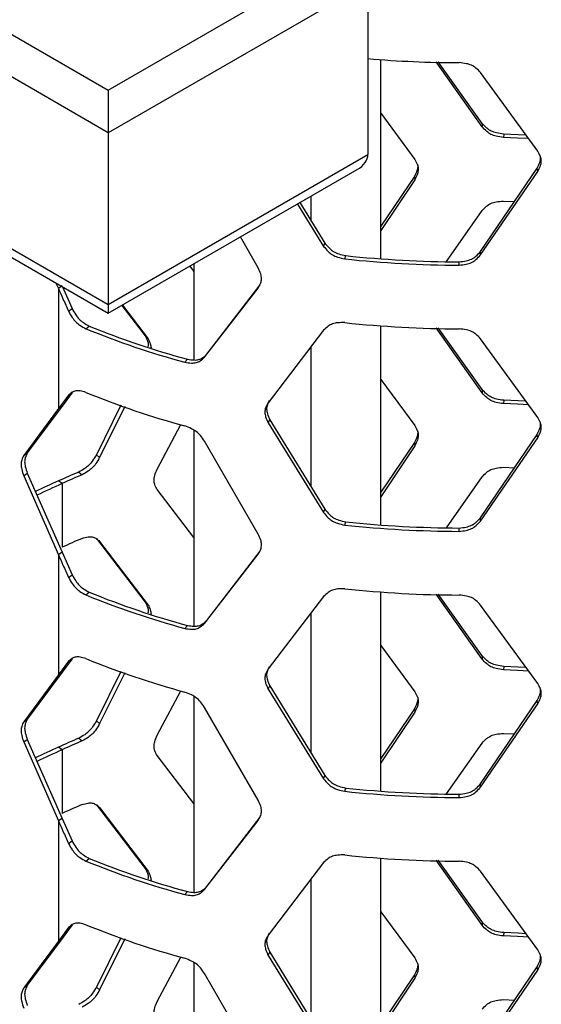
# Model space of a CAD drawing. Units: inches. Extents: x 227 to 353, y 181 to 277.
# Drawn here: x 323 to 326, y 227 to 232 of the extents above; entities that cross this region are included whole.
import ezdxf

# ---------------------------------------------------------------- set-up
doc = ezdxf.new("R2010")
doc.units = ezdxf.units.IN
doc.header["$MEASUREMENT"] = 0

msp = doc.modelspace()

# ---------------------------------------------------------------- linework, layer by layer
at = {"color": 7, "linetype": 'Continuous', "lineweight": 25}
for p, q in [((315.325065, 235.88999), (323.456792, 231.195644)), ((323.456792, 230.991524), (315.236676, 235.736896)), ((315.236676, 234.920356), (323.456792, 230.174984)), ((315.262571, 234.863126), (323.456794, 230.132702)), ((323.456792, 231.195644), (324.517453, 231.80795)), ((324.694231, 231.705882), (323.456792, 230.991524)), ((324.694231, 231.705882), (324.694231, 230.889341)), ((324.756462, 230.392311), (324.756462, 231.340692)), ((325.237976, 231.021391), (325.018776, 231.331125)), ((325.238801, 231.037293), (325.029293, 231.330686)), ((325.504571, 230.904541), (325.231383, 231.278965)), ((324.756461, 231.085777), (324.918012, 230.865677)), ((325.238801, 231.037293), (325.237976, 231.021391)), ((323.456792, 230.991524), (323.456792, 230.174984)), ((325.341429, 230.986314), (325.33969, 230.970436)), ((323.456792, 230.174984), (324.694231, 230.889341)), ((323.456794, 230.132702), (324.642441, 230.817162)), ((325.230624, 230.426893), (325.50138, 230.823903)), ((325.231383, 230.410988), (325.504571, 230.8081)), ((325.504571, 230.8081), (325.50138, 230.823903)), ((324.915968, 230.785101), (324.756461, 230.547894)), ((324.918012, 230.769235), (324.756461, 230.52693)), ((324.915968, 230.785101), (324.918012, 230.769235)), ((324.370279, 230.660045), (324.489, 230.467255)), ((324.421816, 230.689798), (324.421816, 230.576357)), ((325.33969, 230.667189), (325.392167, 230.665014)), ((324.358126, 230.65303), (324.483106, 230.451714)), ((325.068167, 230.378971), (325.237976, 230.621704)), ((324.171695, 230.349403), (324.086643, 230.496306)), ((324.483106, 230.451714), (324.489, 230.467255)), ((325.231383, 230.410988), (325.230624, 230.426893)), ((324.583817, 230.391768), (324.588816, 230.407413)), ((325.128652, 230.362115), (325.128804, 230.378024)), ((323.865039, 230.333217), (323.846304, 230.357561)), ((323.865038, 230.368375), (323.865038, 229.910503)), ((323.207493, 230.276618), (323.218999, 230.250478)), ((323.236139, 230.262937), (323.218999, 230.250478)), ((323.218999, 230.250478), (323.218999, 229.678734)), ((323.237846, 230.259096), (323.283928, 230.155439)), ((323.915753, 229.923495), (324.171695, 230.252962)), ((323.926696, 229.938097), (324.18036, 230.268065)), ((323.26722, 230.142789), (323.283928, 230.155439)), ((323.521292, 230.169936), (323.632935, 230.024895)), ((323.524178, 230.171602), (323.646392, 230.011011)), ((323.349937, 230.059391), (323.365914, 230.072357)), ((324.483106, 230.052027), (324.218403, 229.706876)), ((324.756462, 229.124648), (324.756462, 230.073029)), ((325.237976, 229.753729), (325.018776, 230.063462)), ((325.238801, 229.76963), (325.029293, 230.063023)), ((323.632935, 230.024895), (323.646392, 230.011011)), ((325.504571, 229.636877), (325.231383, 230.011302)), ((324.421816, 229.97211), (324.421816, 229.308693)), ((323.822148, 229.899721), (323.833923, 229.914105)), ((323.915753, 229.923495), (323.926696, 229.938097)), ((324.756461, 229.818113), (324.918012, 229.598013)), ((325.238801, 229.76963), (325.237976, 229.753729)), ((323.26722, 229.743102), (323.218999, 229.678734)), ((323.283928, 229.755752), (323.236139, 229.691193)), ((323.26722, 229.743102), (323.283928, 229.755752)), ((325.341429, 229.718649), (325.33969, 229.702771)), ((323.218999, 229.678734), (323.053406, 229.455438)), ((323.236139, 229.691193), (323.070689, 229.46783)), ((323.218999, 229.678734), (323.236139, 229.691193)), ((323.516836, 229.694633), (323.400061, 229.459454)), ((323.535093, 229.688763), (323.41559, 229.446311)), ((324.218403, 229.610436), (324.226653, 229.625615)), ((324.226653, 229.625615), (324.489, 229.199591)), ((323.689027, 229.390696), (323.803121, 229.602593)), ((324.218403, 229.610436), (324.483106, 229.18405)), ((323.865038, 229.576158), (323.865038, 228.642839)), ((325.230624, 229.159229), (325.50138, 229.556239)), ((325.231383, 229.143325), (325.504571, 229.540436)), ((325.504571, 229.540436), (325.50138, 229.556239)), ((324.171695, 229.081739), (323.915753, 229.523808)), ((324.915968, 229.517438), (324.756461, 229.28023)), ((324.918012, 229.501571), (324.756461, 229.259266)), ((324.915968, 229.517438), (324.918012, 229.501571)), ((323.053406, 229.455438), (323.070689, 229.46783)), ((323.400061, 229.459454), (323.41559, 229.446311)), ((325.33969, 229.399526), (325.392167, 229.39735)), ((323.053406, 229.358998), (323.070689, 229.37139)), ((323.053406, 229.358998), (323.218999, 228.982814)), ((323.070689, 229.37139), (323.236139, 228.995273)), ((323.316156, 229.377006), (323.332432, 229.364167)), ((325.068167, 229.111307), (325.237976, 229.354042)), ((323.236139, 229.321781), (323.219, 229.334241)), ((323.236139, 229.321781), (323.236139, 229.018536)), ((323.865039, 229.065554), (323.689027, 229.294255)), ((324.483106, 229.18405), (324.489, 229.199591)), ((325.231383, 229.143325), (325.230624, 229.159229)), ((324.583817, 229.124104), (324.588816, 229.13975)), ((325.128652, 229.094452), (325.128804, 229.110361)), ((323.400061, 229.059767), (323.632935, 228.757232)), ((323.41559, 229.046624), (323.646392, 228.743347)), ((323.236139, 228.995273), (323.218999, 228.982814)), ((323.218999, 228.982814), (323.218999, 228.41107)), ((323.236139, 228.995273), (323.283928, 228.887776)), ((323.915753, 228.655831), (324.171695, 228.985299)), ((323.926696, 228.670433), (324.18036, 229.000401)), ((323.26722, 228.875125), (323.283928, 228.887776)), ((323.349937, 228.791727), (323.365914, 228.804693)), ((324.483106, 228.784363), (324.218403, 228.439213)), ((324.756462, 227.856985), (324.756462, 228.805365)), ((325.237976, 228.486065), (325.018776, 228.795799)), ((325.238801, 228.501967), (325.029293, 228.795359)), ((323.632935, 228.757231), (323.646392, 228.743347)), ((325.504571, 228.369213), (325.231383, 228.743638)), ((324.421816, 228.704447), (324.421816, 228.04103)), ((323.822148, 228.632057), (323.833923, 228.646441)), ((323.915753, 228.655831), (323.926696, 228.670433)), ((324.756461, 228.550449), (324.918012, 228.330349)), ((325.238801, 228.501967), (325.237976, 228.486065)), ((323.26722, 228.475438), (323.218999, 228.41107)), ((323.283928, 228.488089), (323.236139, 228.42353)), ((323.26722, 228.475438), (323.283928, 228.488089)), ((323.218999, 228.41107), (323.053406, 228.187777)), ((323.236139, 228.42353), (323.070689, 228.200167)), ((323.218999, 228.41107), (323.236139, 228.42353)), ((323.516836, 228.42697), (323.400061, 228.19179)), ((323.535093, 228.4211), (323.41559, 228.178647)), ((325.341429, 228.450986), (325.33969, 228.435108)), ((324.218403, 228.342772), (324.226653, 228.357951)), ((324.226653, 228.357951), (324.489, 227.931927)), ((323.689027, 228.123033), (323.803121, 228.33493)), ((324.218403, 228.342772), (324.483106, 227.916387)), ((323.865038, 228.308494), (323.865038, 227.375176)), ((325.230624, 227.891566), (325.50138, 228.288575)), ((325.231383, 227.875661), (325.504571, 228.272773)), ((325.504571, 228.272773), (325.50138, 228.288575)), ((324.171695, 227.814076), (323.915753, 228.256144)), ((324.915968, 228.249774), (324.756461, 228.012567)), ((324.918012, 228.233908), (324.756461, 227.991603)), ((324.915968, 228.249774), (324.918012, 228.233908)), ((323.053406, 228.187775), (323.070689, 228.200167)), ((323.400061, 228.19179), (323.41559, 228.178647)), ((325.33969, 228.131862), (325.392167, 228.129686)), ((323.053406, 228.091334), (323.070689, 228.103726)), ((323.053406, 228.091334), (323.218999, 227.71515)), ((323.070689, 228.103726), (323.236139, 227.727609)), ((323.316156, 228.109342), (323.332432, 228.096504)), ((325.068167, 227.843643), (325.237976, 228.086378)), ((323.236139, 228.054118), (323.219, 228.066577)), ((323.236139, 228.054118), (323.236139, 227.750872)), ((323.865039, 227.79789), (323.689027, 228.026591)), ((324.483106, 227.916387), (324.489, 227.931927)), ((325.231383, 227.875661), (325.230624, 227.891566)), ((324.583817, 227.856441), (324.588816, 227.872086)), ((325.128652, 227.826788), (325.128804, 227.842697)), ((323.400061, 227.792103), (323.632935, 227.489568)), ((323.41559, 227.77896), (323.646392, 227.475684)), ((323.236139, 227.727609), (323.218999, 227.71515)), ((323.218999, 227.71515), (323.218999, 227.143407)), ((323.236139, 227.727609), (323.283928, 227.620112)), ((323.915753, 227.388168), (324.171695, 227.717635)), ((323.926696, 227.402769), (324.18036, 227.732737)), ((323.26722, 227.607461), (323.283928, 227.620112)), ((323.349937, 227.524064), (323.365914, 227.53703)), ((324.483106, 227.5167), (324.218403, 227.171551)), ((324.756462, 226.589321), (324.756462, 227.537702)), ((325.237976, 227.218401), (325.018776, 227.528135)), ((325.238801, 227.234303), (325.029293, 227.527695)), ((323.632935, 227.489568), (323.646392, 227.475684)), ((325.504571, 227.10155), (325.231383, 227.475974)), ((324.421816, 227.436783), (324.421816, 226.773366)), ((323.822148, 227.364394), (323.833923, 227.378777)), ((323.915753, 227.388168), (323.926696, 227.402769)), ((324.756461, 227.282786), (324.918012, 227.062687)), ((325.238801, 227.234303), (325.237976, 227.218401)), ((323.26722, 227.207775), (323.218999, 227.143407)), ((323.283928, 227.220425), (323.236139, 227.155866)), ((323.26722, 227.207775), (323.283928, 227.220425)), ((323.218999, 227.143407), (323.053406, 226.920113)), ((323.236139, 227.155866), (323.070689, 226.932505)), ((323.218999, 227.143407), (323.236139, 227.155866)), ((323.516836, 227.159307), (323.400061, 226.924127)), ((323.535093, 227.153436), (323.41559, 226.910983)), ((325.341429, 227.183322), (325.33969, 227.167444)), ((323.689027, 226.85537), (323.803121, 227.067266)), ((324.218403, 227.075108), (324.226653, 227.090288)), ((324.218403, 227.075108), (324.483106, 226.648723)), ((324.226653, 227.090288), (324.489, 226.664264)), ((323.865038, 227.040831), (323.865038, 226.107512)), ((325.230624, 226.623902), (325.50138, 227.020912)), ((325.231383, 226.607998), (325.504571, 227.005109)), ((325.504571, 227.005109), (325.50138, 227.020912)), ((324.171695, 226.546414), (323.915753, 226.988481)), ((324.915968, 226.982111), (324.756461, 226.744903)), ((324.918012, 226.966244), (324.756461, 226.72394)), ((324.915968, 226.982111), (324.918012, 226.966244)), ((323.053406, 226.920113), (323.070689, 226.932505)), ((323.400061, 226.924127), (323.41559, 226.910983)), ((325.33969, 226.864199), (325.392167, 226.862023))]:
    msp.add_line(p, q, dxfattribs=at)
at = {"color": 7, "linetype": 'Continuous', "lineweight": 25, "flags": 128}
for points in [[(323.456792, 231.195644), (323.456792, 231.173772), (323.456794, 231.148821), (323.456792, 231.121744), (323.456792, 231.093587), (323.456794, 231.065429), (323.456794, 231.038354), (323.456792, 231.013398), (323.456792, 230.991524)], [(325.448797, 230.981312), (325.409734, 230.983382), (325.341429, 230.986314)], [(325.460837, 230.964621), (325.407388, 230.967531), (325.33969, 230.970436)], [(323.456792, 230.174984), (323.456792, 230.158811), (323.456791, 230.146228), (323.456791, 230.137622), (323.456791, 230.133251), (323.456794, 230.132702)], [(325.448797, 229.713647), (325.409734, 229.715717), (325.341429, 229.718649)], [(325.460837, 229.696957), (325.407388, 229.699866), (325.33969, 229.702771)], [(325.460837, 228.429293), (325.407388, 228.432202), (325.33969, 228.435108)], [(325.448797, 228.445983), (325.409734, 228.448054), (325.341429, 228.450986)], [(325.460837, 227.16163), (325.407388, 227.164539), (325.33969, 227.167444)], [(325.448797, 227.17832), (325.409734, 227.18039), (325.341429, 227.183322)]]:
    msp.add_lwpolyline(points, dxfattribs=at)
at = {"color": 7, "linetype": 'Continuous', "lineweight": 25}
for centre, radius, start, end in [((325.144906, 236.651684), 5.325175, 265.145182, 269.825117), ((325.144499, 235.67352), 5.311428, 263.94048, 269.82905), ((325.144521, 235.642293), 5.264292, 263.940506, 269.828947), ((324.881119, 233.809635), 4.050783, 247.790364, 254.845448), ((324.883247, 233.788502), 4.01398, 247.789392, 254.845819), ((325.144499, 235.370275), 5.311428, 263.94048, 269.82905), ((324.881119, 233.506391), 4.050783, 247.790364, 254.845448), ((324.685702, 226.133905), 3.52042, 112.894098, 114.621804), ((324.68867, 226.152505), 3.486281, 112.893621, 114.622754), ((337.707359, 197.731827), 34.765286, 114.6294364, 114.8289604), ((337.67422, 197.828204), 34.645398, 114.6288635, 114.8467437), ((325.144499, 234.405856), 5.311428, 263.94048, 269.82905), ((325.144521, 234.374629), 5.264292, 263.940506, 269.828947), ((324.68867, 225.84926), 3.486281, 112.893621, 114.622754), ((324.881119, 232.541971), 4.050783, 247.790364, 254.845448), ((324.883247, 232.520838), 4.01398, 247.789392, 254.845819), ((325.144499, 234.102612), 5.311428, 263.94048, 269.82905), ((324.881119, 232.238727), 4.050783, 247.790364, 254.845448), ((324.685702, 224.866242), 3.52042, 112.894098, 114.621804), ((324.68867, 224.884841), 3.486281, 112.893621, 114.622754), ((337.707359, 196.464163), 34.765286, 114.6294364, 114.8289604), ((337.67422, 196.56054), 34.645398, 114.6288635, 114.8467437), ((325.144499, 233.138193), 5.311428, 263.94048, 269.82905), ((325.144521, 233.106966), 5.264292, 263.940506, 269.828947), ((324.68867, 224.581596), 3.486281, 112.893621, 114.622754), ((324.881119, 231.274308), 4.050783, 247.790364, 254.845448), ((324.883247, 231.253174), 4.01398, 247.789392, 254.845819), ((325.144499, 232.834948), 5.311428, 263.94048, 269.82905), ((324.881119, 230.971063), 4.050783, 247.790364, 254.845448)]:
    msp.add_arc(centre, radius, start, end, dxfattribs=at)
msp.add_ellipse((324.517453, 230.88934), major_axis=(0.176777, 0), ratio=0.57738155, start_param=5.49770588, end_param=6.28318531, dxfattribs=at)
for points, knots in [([(325.231383, 231.278965), (325.224381, 231.286391), (325.211952, 231.29957), (325.189103, 231.31505), (325.160759, 231.322974), (325.140323, 231.32524), (325.128652, 231.326535)], [0, 0, 0, 0, 0.28121554, 0.49913529, 0.71392773, 1, 1, 1, 1]), ([(325.341429, 230.986314), (325.329906, 230.987882), (325.309467, 230.990662), (325.281329, 230.999678), (325.258558, 231.016109), (325.24598, 231.029596), (325.238801, 231.037293)], [0, 0, 0, 0, 0.28247204, 0.50102678, 0.71521855, 1, 1, 1, 1]), ([(325.33969, 230.970436), (325.328267, 230.972), (325.307999, 230.974776), (325.280095, 230.983798), (325.257539, 231.000227), (325.245087, 231.013698), (325.237976, 231.021391)], [0, 0, 0, 0, 0.28181118, 0.5000643, 0.71445745, 1, 1, 1, 1]), ([(325.504571, 230.8081), (325.509063, 230.817112), (325.517028, 230.833091), (325.5223, 230.857425), (325.516784, 230.881036), (325.509011, 230.895996), (325.504571, 230.904541)], [0, 0, 0, 0, 0.28204923, 0.50008053, 0.71446278, 1, 1, 1, 1]), ([(324.918012, 230.865677), (324.922484, 230.857157), (324.930417, 230.842044), (324.935664, 230.818304), (324.930172, 230.794096), (324.922432, 230.77827), (324.918012, 230.769235)], [0, 0, 0, 0, 0.281932325, 0.500087689, 0.714570671, 1, 1, 1, 1]), ([(325.50138, 230.823903), (325.50575, 230.832899), (325.513502, 230.848857), (325.518894, 230.870399), (325.515997, 230.881641), (325.514923, 230.885811)], [0, 0, 0, 0, 0.44843786, 0.79540112, 1, 1, 1, 1]), ([(324.930764, 230.841392), (324.931337, 230.838936), (324.933548, 230.829455), (324.927817, 230.809903), (324.920276, 230.794118), (324.915968, 230.785101)], [0, 0, 0, 0, 0.13036294, 0.50329639, 1, 1, 1, 1]), ([(325.237976, 230.621704), (325.244912, 230.629105), (325.257212, 230.642229), (325.279832, 230.657422), (325.307913, 230.664774), (325.328141, 230.666312), (325.33969, 230.667189)], [0, 0, 0, 0, 0.28198544, 0.50009493, 0.71458633, 1, 1, 1, 1]), ([(324.483106, 230.451714), (324.489951, 230.443325), (324.5021, 230.428436), (324.524471, 230.410033), (324.55226, 230.398704), (324.572345, 230.394289), (324.583817, 230.391768)], [0, 0, 0, 0, 0.28121208, 0.49913209, 0.71391733, 1, 1, 1, 1]), ([(324.489, 230.467255), (324.495782, 230.458877), (324.507809, 230.44402), (324.52997, 230.425636), (324.557528, 230.414321), (324.577445, 230.409924), (324.588816, 230.407413)], [0, 0, 0, 0, 0.28198618, 0.50009602, 0.71457717, 1, 1, 1, 1]), ([(325.128804, 230.378024), (325.140247, 230.379179), (325.160551, 230.381227), (325.188487, 230.389659), (325.211055, 230.405795), (325.22351, 230.419223), (325.230624, 230.426893)], [0, 0, 0, 0, 0.2818101, 0.50005164, 0.71445276, 1, 1, 1, 1]), ([(325.128652, 230.362115), (325.140195, 230.363269), (325.160669, 230.365316), (325.188839, 230.373737), (325.211622, 230.389872), (325.224203, 230.403316), (325.231383, 230.410988)], [0, 0, 0, 0, 0.2824558, 0.50102008, 0.71521764, 1, 1, 1, 1]), ([(324.171695, 230.252962), (324.175991, 230.260851), (324.183608, 230.274837), (324.188661, 230.297851), (324.183376, 230.322844), (324.175941, 230.339748), (324.171695, 230.349403)], [0, 0, 0, 0, 0.28204939, 0.5000804, 0.71446209, 1, 1, 1, 1]), ([(323.218999, 230.250478), (323.226233, 230.234202), (323.237841, 230.208082), (323.253934, 230.1722), (323.262791, 230.152593), (323.26722, 230.142789)], [0, 0, 0, 0, 0.45257236, 0.72628295, 1, 1, 1, 1]), ([(323.26722, 230.142789), (323.272795, 230.132811), (323.282692, 230.115101), (323.301009, 230.091502), (323.323832, 230.073698), (323.340447, 230.064592), (323.349937, 230.059391)], [0, 0, 0, 0, 0.28121391, 0.49913723, 0.7139256, 1, 1, 1, 1]), ([(323.283928, 230.155439), (323.289453, 230.145488), (323.299252, 230.127839), (323.317395, 230.104307), (323.340029, 230.086571), (323.356506, 230.077523), (323.365914, 230.072357)], [0, 0, 0, 0, 0.28198775, 0.500103987, 0.71458222, 1, 1, 1, 1]), ([(324.583817, 230.088524), (324.572471, 230.088583), (324.552348, 230.088688), (324.524731, 230.083651), (324.50242, 230.070428), (324.490124, 230.058713), (324.483106, 230.052027)], [0, 0, 0, 0, 0.2824662, 0.50102093, 0.71521059, 1, 1, 1, 1]), ([(325.231383, 230.011302), (325.224381, 230.018727), (325.211952, 230.031907), (325.189103, 230.047386), (325.160759, 230.055311), (325.140323, 230.057577), (325.128652, 230.058871)], [0, 0, 0, 0, 0.28121554, 0.49913529, 0.71392773, 1, 1, 1, 1]), ([(323.632935, 230.024895), (323.636767, 230.017435), (323.643561, 230.004207), (323.648389, 229.986236), (323.646336, 229.975779), (323.645792, 229.973009)], [0, 0, 0, 0, 0.48741037, 0.86421482, 1, 1, 1, 1]), ([(323.646392, 230.011011), (323.650491, 230.003622), (323.657678, 229.990664), (323.659544, 229.974702), (323.660346, 229.967843)], [0, 0, 0, 0, 0.57025662, 1, 1, 1, 1]), ([(323.822148, 229.899721), (323.832601, 229.898063), (323.851141, 229.895122), (323.876805, 229.896661), (323.897624, 229.907223), (323.909166, 229.917582), (323.915753, 229.923495)], [0, 0, 0, 0, 0.28246945, 0.50102726, 0.71522004, 1, 1, 1, 1]), ([(323.833923, 229.914105), (323.844283, 229.912471), (323.862668, 229.909573), (323.88812, 229.911181), (323.908743, 229.921798), (323.920169, 229.932172), (323.926696, 229.938097)], [0, 0, 0, 0, 0.281798311, 0.500058873, 0.714452516, 1, 1, 1, 1]), ([(323.349937, 229.756147), (323.340553, 229.758857), (323.323909, 229.763666), (323.301218, 229.765056), (323.282955, 229.75702), (323.272937, 229.748159), (323.26722, 229.743102)], [0, 0, 0, 0, 0.2824614, 0.50102039, 0.71520636, 1, 1, 1, 1]), ([(325.341429, 229.718649), (325.329906, 229.720218), (325.309468, 229.723001), (325.281328, 229.732013), (325.258558, 229.748446), (325.24598, 229.761933), (325.238801, 229.76963)], [0, 0, 0, 0, 0.28247251, 0.50101825, 0.71521395, 1, 1, 1, 1]), ([(325.33969, 229.702771), (325.328267, 229.704337), (325.308, 229.707115), (325.280094, 229.716133), (325.257539, 229.732564), (325.245087, 229.746035), (325.237976, 229.753729)], [0, 0, 0, 0, 0.28181167, 0.50005569, 0.71445281, 1, 1, 1, 1]), ([(324.218403, 229.706876), (324.214089, 229.698955), (324.206439, 229.684911), (324.201384, 229.661891), (324.206673, 229.636906), (324.214139, 229.620059), (324.218403, 229.610436)], [0, 0, 0, 0, 0.28205047, 0.50008044, 0.71446109, 1, 1, 1, 1]), ([(324.22417, 229.716794), (324.220848, 229.710555), (324.21425, 229.698164), (324.209813, 229.677027), (324.215014, 229.652087), (324.222423, 229.635236), (324.226653, 229.625615)], [0, 0, 0, 0, 0.23553925, 0.46777458, 0.6961204, 1, 1, 1, 1]), ([(325.504571, 229.540436), (325.509063, 229.549448), (325.517028, 229.565427), (325.5223, 229.589761), (325.516784, 229.613373), (325.509011, 229.628332), (325.504571, 229.636877)], [0, 0, 0, 0, 0.28204923, 0.50008053, 0.71446278, 1, 1, 1, 1]), ([(323.915753, 229.523808), (323.909329, 229.532949), (323.897925, 229.549175), (323.877045, 229.570247), (323.851222, 229.585095), (323.832717, 229.592339), (323.822148, 229.596476)], [0, 0, 0, 0, 0.28121512, 0.49912917, 0.71392264, 1, 1, 1, 1]), ([(324.918012, 229.598013), (324.922484, 229.589493), (324.930416, 229.57438), (324.935664, 229.550641), (324.930172, 229.526433), (324.922432, 229.510607), (324.918012, 229.501571)], [0, 0, 0, 0, 0.28193512, 0.50007378, 0.71455888, 1, 1, 1, 1]), ([(325.50138, 229.556239), (325.50575, 229.565236), (325.513502, 229.581193), (325.518894, 229.602735), (325.515997, 229.613977), (325.514923, 229.618148)], [0, 0, 0, 0, 0.44843786, 0.79540112, 1, 1, 1, 1]), ([(324.930764, 229.573729), (324.931337, 229.571273), (324.933549, 229.561792), (324.927817, 229.54224), (324.920276, 229.526454), (324.915968, 229.517438)], [0, 0, 0, 0, 0.13034666, 0.50328041, 1, 1, 1, 1]), ([(323.053406, 229.455438), (323.049898, 229.448365), (323.043674, 229.435819), (323.039561, 229.41378), (323.043862, 229.387773), (323.049937, 229.369457), (323.053406, 229.358998)], [0, 0, 0, 0, 0.28194466, 0.5000818, 0.71454909, 1, 1, 1, 1]), ([(323.070689, 229.46783), (323.067184, 229.460755), (323.060965, 229.448205), (323.056855, 229.426164), (323.061157, 229.400165), (323.067225, 229.381848), (323.070689, 229.37139)], [0, 0, 0, 0, 0.281931236, 0.50007944, 0.714556536, 1, 1, 1, 1]), ([(323.400061, 229.459454), (323.39428, 229.44964), (323.384021, 229.432221), (323.365272, 229.408968), (323.342128, 229.39142), (323.325597, 229.382246), (323.316156, 229.377006)], [0, 0, 0, 0, 0.28120862, 0.49912364, 0.71392152, 1, 1, 1, 1]), ([(323.41559, 229.446311), (323.409863, 229.436521), (323.399707, 229.419159), (323.381134, 229.395971), (323.358182, 229.378489), (323.34179, 229.369372), (323.332432, 229.364167)], [0, 0, 0, 0, 0.28198793, 0.50009347, 0.71459642, 1, 1, 1, 1]), ([(323.689027, 229.294255), (323.685083, 229.301731), (323.678087, 229.314993), (323.673476, 229.337483), (323.678301, 229.362999), (323.685129, 229.38063), (323.689027, 229.390696)], [0, 0, 0, 0, 0.28193678, 0.50008294, 0.71456592, 1, 1, 1, 1]), ([(325.237976, 229.354042), (325.244911, 229.361442), (325.257212, 229.374567), (325.279833, 229.389758), (325.307912, 229.397112), (325.328141, 229.398649), (325.33969, 229.399526)], [0, 0, 0, 0, 0.28198662, 0.50009104, 0.7145868, 1, 1, 1, 1]), ([(324.483106, 229.18405), (324.48995, 229.175661), (324.502099, 229.160772), (324.524473, 229.142372), (324.552259, 229.131039), (324.572345, 229.126625), (324.583817, 229.124104)], [0, 0, 0, 0, 0.28121348, 0.49912276, 0.7139159, 1, 1, 1, 1]), ([(324.489, 229.199591), (324.495782, 229.191213), (324.507808, 229.176356), (324.529971, 229.157975), (324.557527, 229.146656), (324.577444, 229.14226), (324.588816, 229.13975)], [0, 0, 0, 0, 0.2819876, 0.50008657, 0.71457574, 1, 1, 1, 1]), ([(325.128804, 229.110361), (325.140247, 229.111515), (325.160551, 229.113563), (325.188487, 229.121996), (325.211055, 229.138131), (325.22351, 229.15156), (325.230624, 229.159229)], [0, 0, 0, 0, 0.2818101, 0.50005164, 0.71445276, 1, 1, 1, 1]), ([(325.128652, 229.094452), (325.140195, 229.095606), (325.160669, 229.097652), (325.188839, 229.106073), (325.211622, 229.122208), (325.224203, 229.135652), (325.231383, 229.143325)], [0, 0, 0, 0, 0.2824558, 0.50102008, 0.71521764, 1, 1, 1, 1]), ([(323.332432, 229.060922), (323.341687, 229.063636), (323.35811, 229.068451), (323.38092, 229.069503), (323.399437, 229.061045), (323.409718, 229.051866), (323.41559, 229.046624)], [0, 0, 0, 0, 0.28179488, 0.50006168, 0.71444027, 1, 1, 1, 1]), ([(324.171695, 228.985299), (324.175991, 228.993187), (324.183608, 229.007173), (324.188661, 229.030187), (324.183376, 229.055181), (324.175941, 229.072084), (324.171695, 229.081739)], [0, 0, 0, 0, 0.28204939, 0.5000804, 0.71446209, 1, 1, 1, 1]), ([(323.218999, 228.982814), (323.226233, 228.966538), (323.237841, 228.940418), (323.253934, 228.904537), (323.262791, 228.884929), (323.26722, 228.875125)], [0, 0, 0, 0, 0.45257236, 0.72628295, 1, 1, 1, 1]), ([(323.26722, 228.875125), (323.272795, 228.865147), (323.282692, 228.847437), (323.30101, 228.823841), (323.323831, 228.806034), (323.340447, 228.796928), (323.349937, 228.791727)], [0, 0, 0, 0, 0.28121532, 0.4991279, 0.71392418, 1, 1, 1, 1]), ([(323.283928, 228.887776), (323.289453, 228.877824), (323.299251, 228.860176), (323.317396, 228.836646), (323.340028, 228.818907), (323.356506, 228.809859), (323.365914, 228.804693)], [0, 0, 0, 0, 0.28198917, 0.500094542, 0.714580783, 1, 1, 1, 1]), ([(324.583817, 228.82086), (324.572471, 228.820919), (324.552348, 228.821025), (324.524731, 228.815987), (324.50242, 228.802765), (324.490124, 228.79105), (324.483106, 228.784363)], [0, 0, 0, 0, 0.2824662, 0.50102093, 0.71521059, 1, 1, 1, 1]), ([(325.231383, 228.743638), (325.224381, 228.751063), (325.211952, 228.764243), (325.189103, 228.779723), (325.160759, 228.787647), (325.140323, 228.789913), (325.128652, 228.791207)], [0, 0, 0, 0, 0.28121554, 0.49913529, 0.71392773, 1, 1, 1, 1]), ([(323.632935, 228.757231), (323.636767, 228.74977), (323.643561, 228.736543), (323.648388, 228.718572), (323.646336, 228.708116), (323.645792, 228.705345)], [0, 0, 0, 0, 0.48741831, 0.86419633, 1, 1, 1, 1]), ([(323.646392, 228.743347), (323.650491, 228.735957), (323.657678, 228.723), (323.659544, 228.707038), (323.660346, 228.700179)], [0, 0, 0, 0, 0.5702675, 1, 1, 1, 1]), ([(323.822148, 228.632057), (323.832601, 228.630399), (323.851141, 228.627458), (323.876805, 228.628997), (323.897624, 228.639559), (323.909166, 228.649919), (323.915753, 228.655831)], [0, 0, 0, 0, 0.28246945, 0.50102726, 0.71522004, 1, 1, 1, 1]), ([(323.833923, 228.646441), (323.844283, 228.644808), (323.862668, 228.641909), (323.88812, 228.643518), (323.908743, 228.654134), (323.920169, 228.664508), (323.926696, 228.670433)], [0, 0, 0, 0, 0.281798311, 0.500058873, 0.714452516, 1, 1, 1, 1]), ([(325.341429, 228.450986), (325.329906, 228.452554), (325.309468, 228.455337), (325.281328, 228.46435), (325.258558, 228.480782), (325.24598, 228.494269), (325.238801, 228.501967)], [0, 0, 0, 0, 0.28247251, 0.50101825, 0.71521395, 1, 1, 1, 1]), ([(323.349937, 228.488483), (323.340553, 228.491194), (323.323909, 228.496002), (323.301218, 228.497392), (323.282955, 228.489356), (323.272937, 228.480495), (323.26722, 228.475438)], [0, 0, 0, 0, 0.2824614, 0.50102039, 0.71520636, 1, 1, 1, 1]), ([(325.33969, 228.435108), (325.328267, 228.436673), (325.308, 228.439451), (325.280094, 228.44847), (325.257539, 228.464901), (325.245087, 228.478371), (325.237976, 228.486065)], [0, 0, 0, 0, 0.28181167, 0.50005569, 0.71445281, 1, 1, 1, 1]), ([(324.218403, 228.439213), (324.214089, 228.431292), (324.206439, 228.417248), (324.201384, 228.394227), (324.206673, 228.369243), (324.214139, 228.352395), (324.218403, 228.342772)], [0, 0, 0, 0, 0.28205047, 0.50008044, 0.71446109, 1, 1, 1, 1]), ([(324.22417, 228.449131), (324.220848, 228.442891), (324.21425, 228.4305), (324.209813, 228.409364), (324.215014, 228.384423), (324.222423, 228.367572), (324.226653, 228.357951)], [0, 0, 0, 0, 0.23553925, 0.46777458, 0.6961204, 1, 1, 1, 1]), ([(325.504571, 228.272773), (325.509063, 228.281785), (325.517028, 228.297763), (325.5223, 228.322097), (325.516784, 228.345709), (325.509011, 228.360669), (325.504571, 228.369213)], [0, 0, 0, 0, 0.28204923, 0.50008053, 0.71446278, 1, 1, 1, 1]), ([(323.915753, 228.256144), (323.909329, 228.265286), (323.897925, 228.281511), (323.877045, 228.302583), (323.851222, 228.317431), (323.832717, 228.324675), (323.822148, 228.328813)], [0, 0, 0, 0, 0.28121512, 0.49912917, 0.71392264, 1, 1, 1, 1]), ([(324.918012, 228.330349), (324.922484, 228.321829), (324.930416, 228.306717), (324.935664, 228.282978), (324.930172, 228.258769), (324.922432, 228.242944), (324.918012, 228.233908)], [0, 0, 0, 0, 0.28193512, 0.50007378, 0.71455888, 1, 1, 1, 1]), ([(325.50138, 228.288575), (325.50575, 228.297572), (325.513502, 228.31353), (325.518894, 228.335072), (325.515997, 228.346314), (325.514923, 228.350484)], [0, 0, 0, 0, 0.44843786, 0.79540112, 1, 1, 1, 1]), ([(324.930764, 228.306065), (324.931337, 228.303609), (324.933549, 228.294128), (324.927817, 228.274577), (324.920276, 228.258791), (324.915968, 228.249774)], [0, 0, 0, 0, 0.13034666, 0.50328041, 1, 1, 1, 1]), ([(323.053406, 228.187775), (323.049898, 228.180701), (323.043674, 228.168155), (323.039561, 228.146117), (323.043862, 228.120109), (323.049937, 228.101793), (323.053406, 228.091335)], [0, 0, 0, 0, 0.28194466, 0.5000818, 0.71454909, 1, 1, 1, 1]), ([(323.070689, 228.200167), (323.067184, 228.193091), (323.060965, 228.180542), (323.056855, 228.158501), (323.061157, 228.132501), (323.067225, 228.114184), (323.070689, 228.103726)], [0, 0, 0, 0, 0.281931236, 0.50007944, 0.714556536, 1, 1, 1, 1]), ([(323.400061, 228.19179), (323.39428, 228.181976), (323.384021, 228.164557), (323.365272, 228.141305), (323.342128, 228.123756), (323.325597, 228.114582), (323.316156, 228.109342)], [0, 0, 0, 0, 0.28120862, 0.49912364, 0.71392152, 1, 1, 1, 1]), ([(323.41559, 228.178647), (323.409863, 228.168857), (323.399707, 228.151495), (323.381134, 228.128307), (323.358182, 228.110826), (323.34179, 228.101709), (323.332432, 228.096504)], [0, 0, 0, 0, 0.28198793, 0.50009347, 0.71459642, 1, 1, 1, 1]), ([(323.689027, 228.026591), (323.685083, 228.034068), (323.678087, 228.047329), (323.673476, 228.069819), (323.678301, 228.095336), (323.685129, 228.112966), (323.689027, 228.123033)], [0, 0, 0, 0, 0.28193678, 0.50008294, 0.71456592, 1, 1, 1, 1]), ([(325.237976, 228.086378), (325.244911, 228.093779), (325.257212, 228.106903), (325.279833, 228.122094), (325.307912, 228.129448), (325.328141, 228.130985), (325.33969, 228.131862)], [0, 0, 0, 0, 0.28198662, 0.50009104, 0.7145868, 1, 1, 1, 1]), ([(324.483106, 227.916387), (324.48995, 227.907998), (324.502099, 227.893109), (324.524473, 227.874708), (324.552259, 227.863376), (324.572345, 227.858962), (324.583817, 227.856441)], [0, 0, 0, 0, 0.28121348, 0.49912276, 0.7139159, 1, 1, 1, 1]), ([(324.489, 227.931927), (324.495782, 227.92355), (324.507808, 227.908692), (324.529971, 227.890311), (324.557527, 227.878993), (324.577444, 227.874596), (324.588816, 227.872086)], [0, 0, 0, 0, 0.2819876, 0.50008657, 0.71457574, 1, 1, 1, 1]), ([(325.128804, 227.842697), (325.140247, 227.843851), (325.160551, 227.8459), (325.188487, 227.854332), (325.211055, 227.870468), (325.22351, 227.883896), (325.230624, 227.891566)], [0, 0, 0, 0, 0.2818101, 0.50005164, 0.71445276, 1, 1, 1, 1]), ([(325.128652, 227.826788), (325.140195, 227.827942), (325.160669, 227.829989), (325.188839, 227.838409), (325.211622, 227.854545), (325.224203, 227.867988), (325.231383, 227.875661)], [0, 0, 0, 0, 0.2824558, 0.50102008, 0.71521764, 1, 1, 1, 1]), ([(323.332432, 227.793259), (323.341687, 227.795973), (323.358111, 227.800789), (323.38092, 227.801839), (323.399437, 227.793381), (323.409718, 227.784203), (323.41559, 227.77896)], [0, 0, 0, 0, 0.28179275, 0.50006265, 0.71444082, 1, 1, 1, 1]), ([(324.171695, 227.717635), (324.175991, 227.725523), (324.183608, 227.739509), (324.188661, 227.762524), (324.183376, 227.787517), (324.175941, 227.804421), (324.171695, 227.814076)], [0, 0, 0, 0, 0.28204939, 0.5000804, 0.71446209, 1, 1, 1, 1]), ([(323.218999, 227.71515), (323.226233, 227.698874), (323.237841, 227.672755), (323.253934, 227.636873), (323.262791, 227.617265), (323.26722, 227.607461)], [0, 0, 0, 0, 0.45257236, 0.72628295, 1, 1, 1, 1]), ([(323.26722, 227.607461), (323.272795, 227.597483), (323.282692, 227.579774), (323.30101, 227.556177), (323.323831, 227.53837), (323.340447, 227.529264), (323.349937, 227.524064)], [0, 0, 0, 0, 0.28121532, 0.4991279, 0.71392418, 1, 1, 1, 1]), ([(323.283928, 227.620112), (323.289453, 227.61016), (323.299251, 227.592512), (323.317396, 227.568982), (323.340028, 227.551243), (323.356506, 227.542195), (323.365914, 227.53703)], [0, 0, 0, 0, 0.28198917, 0.500094542, 0.714580783, 1, 1, 1, 1]), ([(324.583817, 227.553196), (324.572471, 227.553256), (324.552348, 227.553361), (324.524731, 227.548324), (324.50242, 227.535101), (324.490124, 227.523386), (324.483106, 227.5167)], [0, 0, 0, 0, 0.2824662, 0.50102093, 0.71521059, 1, 1, 1, 1]), ([(325.231383, 227.475974), (325.224381, 227.4834), (325.211952, 227.49658), (325.189103, 227.512059), (325.160759, 227.519983), (325.140323, 227.522249), (325.128652, 227.523544)], [0, 0, 0, 0, 0.28121554, 0.49913529, 0.71392773, 1, 1, 1, 1]), ([(323.632935, 227.489568), (323.636767, 227.482107), (323.64356, 227.468879), (323.648388, 227.450908), (323.646336, 227.440452), (323.645792, 227.437682)], [0, 0, 0, 0, 0.48742622, 0.86419843, 1, 1, 1, 1]), ([(323.646392, 227.475684), (323.650491, 227.468294), (323.657678, 227.455336), (323.659544, 227.439375), (323.660346, 227.432516)], [0, 0, 0, 0, 0.57027527, 1, 1, 1, 1]), ([(323.822148, 227.364394), (323.832601, 227.362735), (323.851141, 227.359794), (323.876805, 227.361334), (323.897624, 227.371896), (323.909166, 227.382255), (323.915753, 227.388168)], [0, 0, 0, 0, 0.28246945, 0.50102726, 0.71522004, 1, 1, 1, 1]), ([(323.833923, 227.378777), (323.844283, 227.377144), (323.862668, 227.374246), (323.88812, 227.375854), (323.908743, 227.386471), (323.920169, 227.396844), (323.926696, 227.402769)], [0, 0, 0, 0, 0.281798311, 0.500058873, 0.714452516, 1, 1, 1, 1]), ([(325.341429, 227.183322), (325.329906, 227.184891), (325.309468, 227.187673), (325.281328, 227.196686), (325.258558, 227.213119), (325.24598, 227.226606), (325.238801, 227.234303)], [0, 0, 0, 0, 0.28247251, 0.50101825, 0.71521395, 1, 1, 1, 1]), ([(323.349937, 227.220819), (323.340553, 227.22353), (323.323909, 227.228338), (323.301218, 227.229728), (323.282955, 227.221693), (323.272937, 227.212832), (323.26722, 227.207775)], [0, 0, 0, 0, 0.2824614, 0.50102039, 0.71520636, 1, 1, 1, 1]), ([(325.33969, 227.167444), (325.328267, 227.169009), (325.308, 227.171787), (325.280094, 227.180806), (325.257539, 227.197237), (325.245087, 227.210708), (325.237976, 227.218401)], [0, 0, 0, 0, 0.28181167, 0.50005569, 0.71445281, 1, 1, 1, 1]), ([(324.218403, 227.171549), (324.214089, 227.163628), (324.206439, 227.149584), (324.201384, 227.126564), (324.206673, 227.101579), (324.214139, 227.084731), (324.218403, 227.075108)], [0, 0, 0, 0, 0.28205047, 0.50008044, 0.71446109, 1, 1, 1, 1]), ([(324.22417, 227.181467), (324.220848, 227.175228), (324.21425, 227.162837), (324.209813, 227.1417), (324.215014, 227.116759), (324.222423, 227.099909), (324.226653, 227.090288)], [0, 0, 0, 0, 0.23553925, 0.46777458, 0.6961204, 1, 1, 1, 1]), ([(325.504571, 227.005109), (325.509063, 227.014121), (325.517028, 227.0301), (325.5223, 227.054434), (325.516784, 227.078045), (325.509011, 227.093005), (325.504571, 227.10155)], [0, 0, 0, 0, 0.28204923, 0.50008053, 0.71446278, 1, 1, 1, 1]), ([(323.915753, 226.988481), (323.909329, 226.997622), (323.897925, 227.013847), (323.877045, 227.034919), (323.851222, 227.049767), (323.832717, 227.057012), (323.822148, 227.061149)], [0, 0, 0, 0, 0.28121512, 0.49912917, 0.71392264, 1, 1, 1, 1]), ([(324.918012, 227.062687), (324.922484, 227.054166), (324.930416, 227.039053), (324.935664, 227.015314), (324.930172, 226.991105), (324.922432, 226.97528), (324.918012, 226.966244)], [0, 0, 0, 0, 0.28194154, 0.50007825, 0.71456143, 1, 1, 1, 1]), ([(325.50138, 227.020912), (325.50575, 227.029908), (325.513502, 227.045866), (325.518894, 227.067408), (325.515997, 227.07865), (325.514923, 227.08282)], [0, 0, 0, 0, 0.44843786, 0.79540112, 1, 1, 1, 1]), ([(324.930764, 227.038402), (324.931337, 227.035946), (324.933549, 227.026464), (324.927817, 227.006913), (324.920276, 226.991127), (324.915968, 226.982111)], [0, 0, 0, 0, 0.13034666, 0.50328041, 1, 1, 1, 1]), ([(323.053406, 226.920113), (323.049898, 226.913039), (323.043674, 226.900492), (323.039561, 226.878453), (323.043862, 226.852445), (323.049937, 226.834129), (323.053406, 226.823671)], [0, 0, 0, 0, 0.28195749, 0.50009073, 0.71455419, 1, 1, 1, 1]), ([(323.070689, 226.932505), (323.067184, 226.925429), (323.060966, 226.912878), (323.056855, 226.890837), (323.061157, 226.864838), (323.067225, 226.846521), (323.070689, 226.836062)], [0, 0, 0, 0, 0.28194406, 0.50008837, 0.71456164, 1, 1, 1, 1]), ([(323.400061, 226.924127), (323.39428, 226.914313), (323.384021, 226.896894), (323.365272, 226.873641), (323.342128, 226.856093), (323.325597, 226.846919), (323.316156, 226.841679)], [0, 0, 0, 0, 0.28120862, 0.49912364, 0.71392152, 1, 1, 1, 1]), ([(323.41559, 226.910983), (323.409863, 226.901194), (323.399707, 226.883832), (323.381134, 226.860644), (323.358182, 226.843162), (323.34179, 226.834045), (323.332432, 226.82884)], [0, 0, 0, 0, 0.28198793, 0.50009347, 0.71459642, 1, 1, 1, 1]), ([(325.237976, 226.818715), (325.244911, 226.826115), (325.257212, 226.839239), (325.279833, 226.854431), (325.307912, 226.861785), (325.328141, 226.863321), (325.33969, 226.864199)], [0, 0, 0, 0, 0.28198662, 0.50009104, 0.7145868, 1, 1, 1, 1]), ([(323.689027, 226.758927), (323.685083, 226.766404), (323.678087, 226.779666), (323.673476, 226.802156), (323.678301, 226.827672), (323.685129, 226.845303), (323.689027, 226.85537)], [0, 0, 0, 0, 0.28193425, 0.50007846, 0.71455951, 1, 1, 1, 1])]:
    msp.add_open_spline(points, degree=3, knots=knots, dxfattribs=at)

doc.saveas('drawing.dxf')
